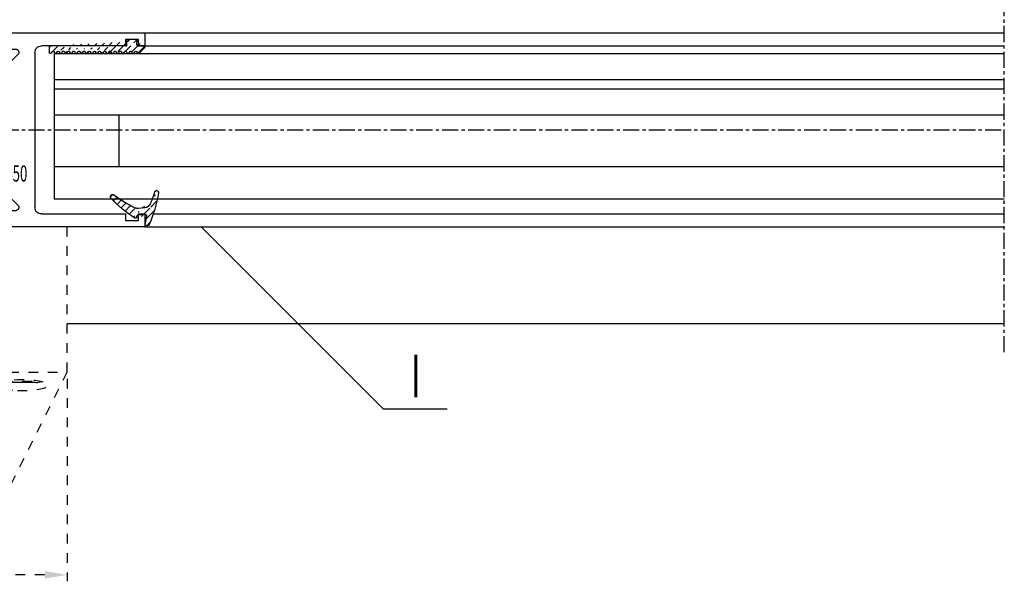
# Model space of a CAD drawing. Units: millimetres. Extents: x 48 to 1237, y 265 to 1106.
# Drawn here: x 928 to 1080, y 530 to 617 of the extents above; entities that cross this region are included whole.
import ezdxf
from ezdxf.enums import TextEntityAlignment as Align

# ---------------------------------------------------------------- set-up
doc = ezdxf.new("R2010")
doc.units = ezdxf.units.MM
for name, pattern in [('HIDDEN', [4.5, 1.5, -1.5, 1.5]), ('HIDDENNEW00', [4.5, 1.5, -1.5, 1.5]), ('MITTEX2', [4, 2.5, -0.5, 0.5, -0.5])]:
    doc.linetypes.add(name, pattern=pattern)
for name, color, linetype in [('02_Bemassung', 4, 'Continuous'), ('03_Mittellinie', 1, 'MITTEX2'), ('06_Beschriftung', 2, 'Continuous'), ('07_Beschriftung', 2, 'Continuous'), ('325418_Seitendichtung', 3, 'Continuous'), ('325450', 7, 'Continuous'), ('Fahrflügel', 7, 'Continuous'), ('hANDENTRIEGELUNG', 7, 'Continuous'), ('Verglasungsgummis', 7, 'Continuous')]:
    doc.layers.add(name, color=color, linetype=linetype)
doc.styles.get("Standard").update_dxf_attribs({"font": 'txt.shx', "width": 0.8})
doc.dimstyles.new('Dorma', dxfattribs={"dimtxt": 4, "dimasz": 3.5, "dimexe": 1, "dimexo": 1, "dimgap": 1.5, "dimtad": 1, "dimdec": 1, "dimrnd": 0.5, "dimzin": 9, "dimtxsty": 'Standard', "dimcen": 0.1, "dimclrd": 256, "dimclre": 256, "dimclrt": 256, "dimadec": 1, "dimazin": 2, "dimtp": 0.1, "dimtm": 0.1, "dimtfac": 1, "dimtdec": 1, "dimtmove": 0, "dimatfit": 3, "dimfxl": 1, "dimtolj": 1, "dimtzin": 0, "dimlwe": -1, "dimarcsym": 0})
pattern_1 = [(45, (0, 0), (-0.5612660075668221, 0.5612660075668221), [])]

# ---------------------------------------------------------------- blocks, each defined once
blk = doc.blocks.new('325450')
at = {"color": 3, "linetype": 'Continuous', "lineweight": 30}
for p, q in [((222.2501831886664, -35.94047930500517), (222.2501831886664, -37.94047963283072)), ((280.2501834987968, -35.94047930500517), (222.2501831886664, -35.94047930500517)), ((280.2501834987968, -40.44048004261265), (280.2501834987968, -35.94047930500517)), ((222.2501831886664, -37.94047963283072), (223.2501852152243, -37.94047963283072)), ((223.2501852152243, -36.94047946891795), (225.2501818177595, -36.94047946891795)), ((223.2501852152243, -37.94047963283072), (223.2501852152243, -36.94047946891795)), ((225.2501818177595, -36.94047946891795), (225.2501818177595, -37.94047963283072)), ((225.2501818177595, -37.94047963283072), (238.2501820859804, -37.94047963283072)), ((276.250183658053, -37.94047963283072), (278.2501835202172, -37.94047963283072)), ((276.250183658053, -40.44048004261265), (276.250183658053, -37.94047963283072)), ((278.2501835202172, -37.94047963283072), (278.2501835202172, -39.94047996065626)), ((239.2501841125384, -38.94047979674349), (239.2501841125384, -62.94047907403717)), ((241.8966303405657, -39.29404337368021), (244.2501830694571, -41.64759610257158)), ((269.7501835239425, -38.44048995933543), (242.2501827416315, -38.44048995933543)), ((269.2501834419861, -40.147596788025), (270.1037368563309, -39.29404337368021)), ((269.2501834419861, -61.73338443449745), (269.2501834419861, -40.147596788025)), ((272.450183593978, -42.59048011562834), (272.450183593978, -40.29047936609993)), ((272.9501836759343, -39.79048021546612), (275.2501834941402, -39.79048021546612)), ((275.2501834941402, -39.79048021546612), (275.2501834941402, -40.44048004261265)), ((275.2501834941402, -40.44048004261265), (276.250183658053, -40.44048004261265)), ((278.7501836021736, -40.44048004261265), (280.2501834987968, -40.44048004261265)), ((244.2501830694571, -41.64759610257158), (244.2501830694571, -50.59407353810081)), ((275.2501834941402, -42.44047943911562), (275.2501834941402, -43.09048019758472)), ((276.250183658053, -42.44047943911562), (275.2501834941402, -42.44047943911562)), ((276.250183658053, -43.44048053435097), (276.250183658053, -42.44047943911562)), ((272.2501839337244, -43.94047968498478), (275.7501835760966, -43.94047968498478)), ((272.2501839337244, -57.94048756769905), (272.2501839337244, -43.94047968498478)), ((275.2501834941402, -43.09048019758472), (272.9501836759343, -43.09048019758472)), ((244.2501830694571, -51.28689371458301), (244.2501830694571, -60.23338139466057)), ((275.7501835760966, -57.94048756769905), (272.2501839337244, -57.94048756769905)), ((272.450183593978, -61.59048974922905), (272.450183593978, -59.29048806837807)), ((272.9501836759343, -58.7904907803894), (275.2501834941402, -58.7904907803894)), ((276.250183658053, -59.44049060753593), (276.250183658053, -58.44048671833286)), ((244.2501830694571, -60.23338139466057), (241.8966303405657, -62.58693784884224)), ((275.2501834941402, -59.44049060753593), (276.250183658053, -59.44049060753593)), ((270.1037368563309, -62.58693784884224), (269.2501834419861, -61.73338443449745)), ((275.2501834941402, -62.09049076250801), (272.9501836759343, -62.09049076250801)), ((275.2501834941402, -61.44049093536148), (275.2501834941402, -62.09049076250801)), ((276.250183658053, -61.44049093536148), (275.2501834941402, -61.44049093536148)), ((276.250183658053, -63.94048855117569), (276.250183658053, -61.44049093536148)), ((278.2501835202172, -61.94048822335014), (278.2501835202172, -63.94048855117569)), ((280.2501834987968, -61.44049093536148), (278.7501836021736, -61.44049093536148)), ((280.2501834987968, -65.94048887900124), (280.2501834987968, -61.44049093536148)), ((222.2501831886664, -63.94048110059509), (222.2501831886664, -65.94048887900124)), ((223.2501852152243, -63.94048110059509), (222.2501831886664, -63.94048110059509)), ((223.2501852152243, -64.94049057773361), (223.2501852152243, -63.94048110059509)), ((225.2501818177595, -63.94048110059509), (225.2501818177595, -64.94049057773361)), ((238.2501820859804, -63.94048110059509), (225.2501818177595, -63.94048110059509)), ((242.2501827416315, -63.44049126318703), (269.7501835239425, -63.44049126318703)), ((278.2501835202172, -63.94048855117569), (276.250183658053, -63.94048855117569)), ((225.2501818177595, -64.94049057773361), (223.2501852152243, -64.94049057773361)), ((222.2501831886664, -65.94048887900124), (280.2501834987968, -65.94048887900124))]:
    blk.add_line(p, q, dxfattribs=at)
for centre, radius, start, end in [((238.2501831554562, -38.94048058991263), 1.000000957082507, 4.54451999479e-05, 90.00006127638696), ((242.2501822681874, -38.94048936319212), 0.4999994038568869, 89.9999457472288, 225.000168771683), ((269.7501836409864, -38.94048989658325), 0.4999999372478089, 314.9999787905943, 90.0000134122442), ((272.9501824826528, -40.29047910413959), 0.4999988886749638, 89.99986325970903, 180.0000300185103), ((278.7501839987581, -39.94047956407178), 0.5000004785410264, 180.0000454451869, 269.9999545548099), ((272.9501840725188, -42.59047971904386), 0.5000004785410264, 180.0000454451869, 269.9999545548099), ((275.750183179511, -43.44047920644118), 0.5000004785437694, 270.0000454453221, 359.999847832894), ((244.3001814063224, -50.94048362634191), 0.3499996898920117, 98.21294294867884, 261.7870570513227), ((272.9501808927933, -59.29048807919702), 0.4999972988153597, 89.9996810737996, 179.999998760233), ((275.750183179511, -58.44048804624264), 0.5000004785437694, 0.0001521671076566, 89.99995455467791), ((272.9501872522752, -61.59048710421655), 0.5000036583042557, 180.0003030938849, 269.9995901845233), ((278.7501808190326, -61.9404882341691), 0.4999972988154015, 89.99968107381262, 179.999998760233), ((238.2501831554561, -62.94048014351279), 1.000000957082878, 269.9999387236196, 6.12763804434e-05), ((242.2501828015779, -62.94049163839338), 0.4999996247936487, 134.9998923504435, 269.9999931306451), ((269.7501831075937, -62.94049110500083), 0.5000001581864533, 270.0000477100464, 44.99996008711907)]:
    blk.add_arc(centre, radius, start, end, dxfattribs=at)
blk = doc.blocks.new('325424')
h = blk.add_hatch()
h.set_pattern_fill('ANSI31', color=1, scale=0.25, style=0)
h.set_pattern_definition(pattern_1)
edge = h.paths.add_edge_path()
edge.add_line((-44.08561230153594, 694.7043751978792), (-44.08561230153594, 695.0132464671053))
edge.add_arc((-52.58501829241447, 711.2669847431507), 19.98668756120021, 287.3578499609344, 292.9965478829075)
edge.add_line((-42.7601866096333, 694.946727683536), (-42.85982415527854, 694.9553107523836))
edge.add_line((-43.07611264736209, 694.7730397486605), (-43.17009892762456, 693.672141959659))
edge.add_arc((-41.69509278946395, 693.311805545816), 0.2996800383432131, 293.734203866586, 355.1560507798661)
edge.add_arc((-41.69116565598182, 693.3617406218438), 0.3000144804824058, 355.1412252415403, 461.1927882675781)
edge.add_arc((-46.53420196236453, 691.8865245462777), 0.2999957238579762, 175.1253903895332, 279.0592143389488)
edge.add_arc((-45.07540202980897, 694.8691736447608), 1.000223704589062, 355.1223413896392, 386.1933210247745)
edge.add_arc((-45.84564457627516, 698.7772935544016), 0.3998698289681783, 175.1108668051726, 217.0731072471018)
edge.add_arc((-62.12955458738304, 686.477963832287), 20.00697306931901, 26.19844917490375, 37.06377538736537)
edge.add_arc((-59.39582303355098, 684.436954059043), 19.99884205905196, 32.74438421093547, 46.42057030466796)
edge.add_line((-44.17100713104758, 693.7042092585482), (-44.0788006082252, 694.7841262125887))
edge.add_line((-46.83311261684451, 691.9120167994417), (-46.83160853088651, 691.9296597742953))
edge.add_arc((-49.63383770158879, 711.333538455496), 19.99248392835638, 279.0561735708688, 293.7733523743856)
edge.add_arc((-42.97083173393781, 693.6551425223481), 0.1999909881686693, 175.1239166702826, 277.7306847690304)
edge.add_arc((-42.74318146118292, 695.1460024001335), 0.1999989693695521, 265.1224696536125, 392.7403622920136)
edge.add_arc((-45.16730305579722, 693.789134045623), 0.9999088904157648, 292.9938822973981, 355.1278551801737)
edge.add_arc((-45.88514311598811, 698.6345608075493), 0.4001046458597028, 46.44111503450598, 153.7737762759562)
edge.add_arc((-45.62709778667818, 713.2399381470345), 19.96409908713949, 277.7239068344949, 281.199947989066)
edge.add_arc((-46.5325018650451, 691.9040032051845), 0.3002050250900737, 107.3880274373051, 175.0973221324914)
edge.add_arc((-42.87677649172485, 694.7559640692934), 0.2000661934712625, 85.13929179737804, 175.1038399149306)
at = {"color": 1, "linetype": 'Continuous', "lineweight": 30}
for p, q in [((-44.17100713104758, 693.7042092585482), (-44.0788006082252, 694.7841262125887)), ((-43.07611264736209, 694.7730397486605), (-43.17009892762456, 693.672141959659)), ((-42.7601866096333, 694.946727683536), (-42.85982415527854, 694.9553107523836)), ((-46.83311261684451, 691.9120167994417), (-46.83160853088651, 691.9296597742953))]:
    blk.add_line(p, q, dxfattribs=at)
at = {"color": 1, "linetype": 'Continuous', "lineweight": 0}
blk.add_line((-44.08561230153594, 694.7043751978792), (-44.08561230153594, 695.0132464671053), dxfattribs=at)
at = {"color": 1, "linetype": 'Continuous', "lineweight": 30}
for centre, radius, start, end in [((-45.84564457627516, 698.7772935544016), 0.3998698289681783, 175.1108668051726, 217.0731072471018), ((-45.88514311598811, 698.6345608075493), 0.4001046458597028, 46.44111503450598, 153.7737762759562), ((-62.12955458738304, 686.477963832287), 20.00697306931901, 26.19844917490375, 37.06377538736537), ((-59.39582303355098, 684.436954059043), 19.99884205905196, 32.74438421093547, 46.42057030466796), ((-45.07540202980897, 694.8691736447608), 1.000223704589062, 355.1223413896392, 26.19332102477441), ((-42.87677649172485, 694.7559640692934), 0.2000661934712625, 85.13929179737804, 175.1038399149306), ((-42.74318146118292, 695.1460024001335), 0.1999989693695521, 265.1224696536125, 32.74036229201352), ((-45.16730305579722, 693.789134045623), 0.9999088904157648, 292.9938822973981, 355.1278551801737), ((-42.97083173393781, 693.6551425223481), 0.1999909881686693, 175.1239166702826, 277.7306847690304), ((-45.62709778667818, 713.2399381470345), 19.96409908713949, 277.7239068344949, 281.199947989066), ((-41.69116565598182, 693.3617406218438), 0.3000144804824058, 355.1412252415403, 101.1927882675781), ((-41.69509278946395, 693.311805545816), 0.2996800383432131, 293.734203866586, 355.1560507798661), ((-46.53420196236453, 691.8865245462777), 0.2999957238579762, 175.1253903895332, 279.0592143389488), ((-46.5325018650451, 691.9040032051845), 0.3002050250900737, 107.3880274373051, 175.0973221324914), ((-52.58501829241447, 711.2669847431507), 19.98668756120021, 287.3578499609344, 292.9965478829075), ((-49.63383770158879, 711.333538455496), 19.99248392835638, 279.0561735708688, 293.7733523743856)]:
    blk.add_arc(centre, radius, start, end, dxfattribs=at)
blk = doc.blocks.new('325137')
h = blk.add_hatch()
h.set_pattern_fill('ANSI31', color=1, scale=0.25, style=0)
h.set_pattern_definition(pattern_1)
edge = h.paths.add_edge_path()
edge.add_line((-166.8373906426745, 696.2253984265055), (-166.8373906426745, 696.0253652386393))
edge.add_line((-166.8373906426745, 694.2254241757121), (-166.8373906426745, 693.4252557770309))
edge.add_arc((-167.0374722680138, 694.2253757657153), 0.2000816311957233, 0.0138627844367361, 89.96692727606157)
edge.add_line((-167.8373107128458, 694.7255071453776), (-167.8371617012339, 695.7255538754191))
edge.add_line((-167.0373567753153, 694.4254573635783), (-167.5373577885943, 694.4254573635783))
edge.add_line((-166.8353119306879, 708.0253299526896), (-166.0353132896738, 708.0252107434001))
edge.add_line((-165.6959914975481, 694.0666374020304), (-166.6200199537592, 693.1428846173014))
edge.add_arc((-167.5371819094621, 694.7255861258205), 0.3001288137759112, 180.0150776796087, 269.9664239749952)
edge.add_arc((-167.5371219753656, 695.7254447022099), 0.3000397457303163, 89.99950248063496, 179.9791522144898)
edge.add_line((-166.6200199537592, 693.1428846173014), (-166.837509851964, 693.4254106335368))
edge.add_line((-167.5371193700152, 696.0254844479289), (-166.8371149711924, 696.0253652386393))
edge.add_line((-166.8371149711924, 696.0253652386393), (-166.8353119306879, 708.0253299526896))
edge.add_arc((-165.8373800201876, 694.2080688717034), 0.1999839367249683, 314.9912994702926, 449.9939243278101)
edge.add_arc((-165.8372992047086, 694.6080859907294), 0.2000331923071233, 90.0000012719939, 269.9829260882297)
edge.add_arc((-165.8372396000652, 695.0080927618156), 0.1999735876636305, 269.9829209995342, 450.0000012719743)
edge.add_arc((-165.8372321593355, 695.4080399360325), 0.1999735866919641, 89.98505543708299, 269.9978668344271)
edge.add_arc((-165.8371800043007, 695.808046708229), 0.2000331923070462, 270.0000012719955, 449.9829260882297)
edge.add_arc((-165.8371129500459, 696.2080534782078), 0.1999735866919641, 89.98505543708299, 269.9978668344271)
edge.add_arc((-165.8370607950111, 696.6080602504043), 0.2000331923070462, 270.0000012719955, 449.9829260882297)
edge.add_arc((-165.8369937407563, 697.0080670203831), 0.1999735866919641, 89.98505543708299, 269.9978668344271)
edge.add_arc((-165.8369415857216, 697.4080737925796), 0.2000331923070462, 270.0000012719955, 449.9829260882297)
edge.add_arc((-165.8368745304256, 697.8080805635993), 0.1999735877329195, 89.98292101937678, 269.9978665361076)
edge.add_arc((-165.8368223776812, 698.2080873358652), 0.2000331935562787, 270.0021357097301, 449.9807916504945)
edge.add_arc((-165.8367553212053, 698.6080941058439), 0.1999735876636351, 89.9829209995179, 270.0000012719907)
edge.add_arc((-165.8366435526455, 699.0080412645128), 0.1999735866920411, 269.9850554370911, 449.9978668344189)
edge.add_arc((-165.8365764983907, 699.4080480344916), 0.2000331923071233, 90.0000012719939, 269.9829260882297)
edge.add_arc((-165.8365243433559, 699.8080548066881), 0.1999735866920411, 269.9850554370911, 449.9978668344189)
edge.add_arc((-165.8364572891011, 700.2080615766669), 0.2000331923071233, 90.0000012719939, 269.9829260882297)
edge.add_arc((-165.8364051340664, 700.6080683488634), 0.1999735866920411, 269.9850554370911, 449.9978668344189)
edge.add_arc((-165.8363380798116, 701.008075118842), 0.2000331923071233, 90.0000012719939, 269.9829260882297)
edge.add_arc((-165.8362784751682, 701.4080818899283), 0.1999735876636305, 269.9829209995342, 450.0000012719743)
edge.add_arc((-165.8362114186922, 701.8080886599072), 0.2000331935562743, 90.00213570972026, 269.9807916505042)
edge.add_arc((-165.8361592658786, 702.2080954321036), 0.1999735876636305, 269.9829209995342, 450.0000012719743)
edge.add_arc((-165.8361518251489, 702.6080426063206), 0.1999735866919641, 89.98505543708299, 269.9978668344271)
edge.add_arc((-165.8360996701141, 703.0080493785171), 0.2000331923070462, 270.0000012719955, 449.9829260882297)
edge.add_arc((-165.8360326158593, 703.4080561484959), 0.1999735866919641, 89.98505543708299, 269.9978668344271)
edge.add_arc((-165.8359804620043, 703.808062921872), 0.2000331934867746, 270.0000016098976, 449.9807916703908)
edge.add_arc((-165.8359134055979, 704.2080696917814), 0.1999735876636351, 89.9829209995179, 270.0000012719907)
edge.add_arc((-165.8358612527842, 704.608076463978), 0.2000331935562787, 270.0021357097301, 449.9807916504945)
edge.add_arc((-165.8357941963083, 705.0080832339567), 0.1999735876636351, 89.9829209995179, 270.0000012719907)
edge.add_arc((-165.8357420434947, 705.4080900061533), 0.2000331935562787, 270.0021357097301, 449.9807916504945)
edge.add_arc((-165.8356749870188, 705.808096776132), 0.1999735876636351, 89.9829209995179, 270.0000012719907)
edge.add_arc((-165.8355632184589, 706.208043934801), 0.1999735866920411, 269.9850554370911, 449.9978668344189)
edge.add_arc((-165.8354961642041, 706.6080507047795), 0.2000331923071233, 90.0000012719939, 269.9829260882297)
edge.add_arc((-165.8354365595607, 707.0080574758658), 0.1999735876636305, 269.9829209995342, 450.0000012719743)
edge.add_arc((-165.8353695030848, 707.4080642458447), 0.2000331935562743, 90.00213570972026, 269.9807916505042)
edge.add_arc((-165.8353568495875, 707.8081125443773), 0.200015106126243, 269.9942394109398, 445.2772685503078)
edge.add_line((-166.0353132896738, 708.0252107434001), (-165.8188888244944, 708.007448559257))
at = {"color": 1, "linetype": 'Continuous', "lineweight": 30}
for p, q in [((-166.8371149711924, 696.0253652386393), (-166.8353119306879, 708.0253299526896)), ((-166.8353119306879, 708.0253299526896), (-166.0353132896738, 708.0252107434001)), ((-166.0353132896738, 708.0252107434001), (-165.8188888244944, 708.007448559257)), ((-166.8373906426745, 696.2253984265055), (-166.8373906426745, 696.0253652386393)), ((-167.8373107128458, 694.7255071453776), (-167.8371617012339, 695.7255538754191)), ((-167.5371193700152, 696.0254844479289), (-166.8371149711924, 696.0253652386393)), ((-167.0373567753153, 694.4254573635783), (-167.5373577885943, 694.4254573635783)), ((-166.6200199537592, 693.1428846173014), (-166.837509851964, 693.4254106335368)), ((-166.8373906426745, 694.2254241757121), (-166.8373906426745, 693.4252557770309)), ((-165.6959914975481, 694.0666374020304), (-166.6200199537592, 693.1428846173014))]:
    blk.add_line(p, q, dxfattribs=at)
for centre, radius, start, end in [((-165.8354961642041, 706.6080507047795), 0.2000331923071233, 90.0000012719939, 269.9829260882297), ((-165.8353695030848, 707.4080642458447), 0.2000331935562743, 90.00213570972026, 269.9807916505042), ((-165.8354365595607, 707.0080574758658), 0.1999735876636305, 269.9829209995342, 90.00000127197436), ((-165.8353568495875, 707.8081125443773), 0.200015106126243, 269.9942394109398, 85.2772685503079), ((-165.8356749870188, 705.808096776132), 0.1999735876636351, 89.9829209995179, 270.0000012719907), ((-165.8357420434947, 705.4080900061533), 0.2000331935562787, 270.0021357097301, 89.98079165049444), ((-165.8355632184589, 706.208043934801), 0.1999735866920411, 269.9850554370911, 89.99786683441894), ((-165.8359134055979, 704.2080696917814), 0.1999735876636351, 89.9829209995179, 270.0000012719907), ((-165.8357941963083, 705.0080832339567), 0.1999735876636351, 89.9829209995179, 270.0000012719907), ((-165.8359804620043, 703.808062921872), 0.2000331934867746, 270.0000016098976, 89.98079167039079), ((-165.8358612527842, 704.608076463978), 0.2000331935562787, 270.0021357097301, 89.98079165049444), ((-165.8361518251489, 702.6080426063206), 0.1999735866919641, 89.98505543708299, 269.9978668344271), ((-165.8360326158593, 703.4080561484959), 0.1999735866919641, 89.98505543708299, 269.9978668344271), ((-165.8361592658786, 702.2080954321036), 0.1999735876636305, 269.9829209995342, 90.00000127197436), ((-165.8360996701141, 703.0080493785171), 0.2000331923070462, 270.0000012719955, 89.98292608822973), ((-165.8363380798116, 701.008075118842), 0.2000331923071233, 90.0000012719939, 269.9829260882297), ((-165.8362114186922, 701.8080886599072), 0.2000331935562743, 90.00213570972026, 269.9807916505042), ((-165.8364051340664, 700.6080683488634), 0.1999735866920411, 269.9850554370911, 89.99786683441894), ((-165.8362784751682, 701.4080818899283), 0.1999735876636305, 269.9829209995342, 90.00000127197436), ((-165.8365764983907, 699.4080480344916), 0.2000331923071233, 90.0000012719939, 269.9829260882297), ((-165.8364572891011, 700.2080615766669), 0.2000331923071233, 90.0000012719939, 269.9829260882297), ((-165.8366435526455, 699.0080412645128), 0.1999735866920411, 269.9850554370911, 89.99786683441894), ((-165.8365243433559, 699.8080548066881), 0.1999735866920411, 269.9850554370911, 89.99786683441894), ((-165.8368745304256, 697.8080805635993), 0.1999735877329195, 89.98292101937678, 269.9978665361076), ((-165.8367553212053, 698.6080941058439), 0.1999735876636351, 89.9829209995179, 270.0000012719907), ((-165.8368223776812, 698.2080873358652), 0.2000331935562787, 270.0021357097301, 89.98079165049444), ((-165.8371129500459, 696.2080534782078), 0.1999735866919641, 89.98505543708299, 269.9978668344271), ((-165.8369937407563, 697.0080670203831), 0.1999735866919641, 89.98505543708299, 269.9978668344271), ((-165.8370607950111, 696.6080602504043), 0.2000331923070462, 270.0000012719955, 89.98292608822973), ((-165.8369415857216, 697.4080737925796), 0.2000331923070462, 270.0000012719955, 89.98292608822973), ((-167.5371819094621, 694.7255861258205), 0.3001288137759112, 180.0150776796087, 269.9664239749952), ((-167.5371219753656, 695.7254447022099), 0.3000397457303163, 89.99950248063496, 179.9791522144898), ((-165.8372992047086, 694.6080859907294), 0.2000331923071233, 90.0000012719939, 269.9829260882297), ((-165.8372321593355, 695.4080399360325), 0.1999735866919641, 89.98505543708299, 269.9978668344271), ((-165.8372396000652, 695.0080927618156), 0.1999735876636305, 269.9829209995342, 90.00000127197436), ((-165.8371800043007, 695.808046708229), 0.2000331923070462, 270.0000012719955, 89.98292608822973), ((-167.0374722680138, 694.2253757657153), 0.2000816311957233, 0.0138627844367361, 89.96692727606157), ((-165.8373800201876, 694.2080688717034), 0.1999839367249683, 314.9912994702926, 89.99392432781016)]:
    blk.add_arc(centre, radius, start, end, dxfattribs=at)
blk = doc.blocks.new('HANDENTR')
at = {"color": 253, "linetype": 'HIDDEN', "lineweight": 30}
for p, q in [((663.5161474244488, 329.3864737392214), (663.5161474244488, 351.8865603149679)), ((708.5161045091045, 329.3864737392214), (708.5161045091045, 351.8865603149679)), ((663.5161474244488, 329.3864737392214), (708.5161045091045, 329.3864737392214)), ((663.5161474244488, 329.3864737392214), (673.5161378877056, 309.386571043804)), ((698.5161140458476, 309.386571043804), (708.5161045091045, 329.3864737392214)), ((667.522652436961, 327.946812951639), (668.1235864655865, 327.8135891199854)), ((668.8631608979595, 327.7864839077738), (668.6031058328045, 327.7864839077738)), ((668.887718011607, 327.7864839077738), (668.8631608979595, 327.7864839077738)), ((669.3557932870281, 327.7864839077738), (668.887718011607, 327.7864839077738)), ((669.4134905831708, 327.7864820451287), (669.4074705140484, 327.7864820451287)), ((669.4180205361736, 327.7864820451287), (669.4134905831708, 327.7864820451287)), ((669.4289281861675, 327.7864820451287), (669.4180205361736, 327.7864820451287)), ((669.9857547776592, 327.786485770419), (669.9657872216595, 327.786485770419)), ((670.9367468850506, 327.786485770419), (669.9857547776592, 327.786485770419)), ((670.9555223481548, 327.786485770419), (670.9367468850506, 327.786485770419)), ((672.118051339854, 327.7864839077738), (671.6033652322185, 327.7864839077738)), ((671.697480966319, 327.7864820451287), (671.6764405267132, 327.7864820451287)), ((671.7037990586651, 327.7864820451287), (671.697480966319, 327.7864820451287)), ((671.7154815690411, 327.7864820451287), (671.7037990586651, 327.7864820451287)), ((672.1431448953045, 327.7864839077738), (672.118051339854, 327.7864839077738)), ((672.4291279809368, 327.7864839077738), (672.1431448953045, 327.7864839077738)), ((672.9086473481548, 327.8135891199854), (673.5095813767803, 327.946812951639)), ((698.522670556773, 327.946812951639), (699.1236045853985, 327.8135891199854)), ((699.8888686196697, 327.7864839077738), (699.6031239526166, 327.7864839077738)), ((699.9139025704754, 327.7864839077738), (699.8888686196697, 327.7864839077738)), ((700.428290654887, 327.7864839077738), (699.9139025704754, 327.7864839077738)), ((700.3291085259808, 327.7864820451287), (700.3174856202496, 327.7864820451287)), ((700.3354266183269, 327.7864820451287), (700.3291085259808, 327.7864820451287)), ((700.356347848643, 327.7864820451287), (700.3354266183269, 327.7864820451287)), ((701.0946109788312, 327.786485770419), (701.0758355157268, 327.786485770419)), ((702.0456030862225, 327.786485770419), (701.0946109788312, 327.786485770419)), ((702.0655706422222, 327.786485770419), (702.0456030862225, 327.786485770419)), ((702.6148870484722, 327.7864820451287), (702.6039793984783, 327.7864820451287)), ((702.6194170014751, 327.7864820451287), (702.6148870484722, 327.7864820451287)), ((702.6254966752422, 327.7864820451287), (702.6194170014751, 327.7864820451287)), ((703.144355108012, 327.7864839077738), (702.6758626000774, 327.7864839077738)), ((703.1688526170147, 327.7864839077738), (703.144355108012, 327.7864839077738)), ((703.4291461007488, 327.7864839077738), (703.1688526170147, 327.7864839077738)), ((703.9086058633221, 327.8135891199854), (704.5095398919476, 327.946812951639)), ((673.5161378877056, 309.386571043804), (698.5161140458476, 309.386571043804)), ((675.0161483781231, 309.386571043804), (675.0161483781231, 308.3866360724714)), ((697.0161035554302, 308.3866360724714), (697.0161035554302, 309.386571043804))]:
    blk.add_line(p, q, dxfattribs=at)
at = {"color": 253, "linetype": 'HIDDEN', "lineweight": 30, "flags": 128}
for points in [[(669.8041394250286, 326.5789459586886), (670.5161169068706, 326.5664867252854), (671.2280943887127, 326.5789459586886), (671.9183757798565, 326.6159399539974), (672.5660994546307, 326.676345536187), (673.1515362756145, 326.7583298624304), (673.6569240586651, 326.859400713518), (674.0668252007854, 326.9764847249535), (674.3688419358623, 327.1060279697922), (674.5538547532452, 327.2440928161886), (674.6161416070354, 327.3864827246216), (674.5538547532452, 327.5288744956997), (674.3688419358623, 327.6669393420962), (674.0668252007854, 327.7964807242897), (673.6569240586651, 327.9135665983704), (673.1515362756145, 328.014637449458), (672.5660994546307, 328.0966199130562), (671.9183757798565, 328.1570273578909), (671.2280943887127, 328.1940213531998), (670.5161169068706, 328.2064787239578), (669.8041394250286, 328.1940213531998), (669.1138580338848, 328.1570273578909), (668.4661343591106, 328.0966199130562), (667.8806975381267, 328.014637449458), (667.3753097550762, 327.9135665983704), (666.9654086129559, 327.7964807242897), (666.6633918778789, 327.6669393420962), (666.4783790604961, 327.5288744956997), (666.4160922067059, 327.3864827246216), (666.4783790604961, 327.2440928161886), (666.6633918778789, 327.1060279697922), (666.9654086129559, 326.9764847249535), (667.3753097550762, 326.859400713518), (667.8806975381267, 326.7583298624304), (668.4661343591106, 326.676345536187), (669.1138580338848, 326.6159399539974), (669.8041394250286, 326.5789459586886)], [(669.5083215730083, 327.7864820451287), (668.8604190842998, 327.7864820451287), (668.4645846383465, 327.7864820451287), (668.3711245553387, 327.7864839077738)], [(669.9657872216595, 327.786485770419), (669.8598697678937, 327.786485770419), (669.7394683854473, 327.786485770419), (669.6163847939861, 327.786485770419), (669.5025995271099, 327.786485770419), (669.4093182580364, 327.786485770419), (669.3456008927715, 327.786485770419), (669.3177655236614, 327.7864839077738), (669.3167522447002, 327.7864839077738)], [(672.6611092584026, 327.7864839077738), (672.6511552827251, 327.7864839077738), (672.4096372620953, 327.7864820451287), (671.8798115746868, 327.7864820451287), (671.1423829095257, 327.7864820451287), (670.3096464173688, 327.7864820451287), (669.5083215730083, 327.7864820451287)], [(671.6247632996929, 327.7864839077738), (671.6209486024273, 327.786485770419), (671.5848877923382, 327.786485770419), (671.5140178697002, 327.786485770419), (671.415372182597, 327.786485770419), (671.2985470788371, 327.786485770419), (671.174927045573, 327.786485770419), (671.0567310349834, 327.786485770419), (670.9555223481548, 327.786485770419)], [(700.8041575448406, 326.5789459586886), (701.5161350266827, 326.5664867252854), (702.2280529038799, 326.5789459586886), (702.9183938996684, 326.6159399539974), (703.5661175744427, 326.676345536187), (704.1515543954266, 326.7583298624304), (704.6568825738323, 326.859400713518), (705.0668433205975, 326.9764847249535), (705.3688600556744, 327.1060279697922), (705.5538132684125, 327.2440928161886), (705.6161001222027, 327.3864827246216), (705.5538132684125, 327.5288744956997), (705.3688600556744, 327.6669393420962), (705.0668433205975, 327.7964807242897), (704.6568825738323, 327.9135665983704), (704.1515543954266, 328.014637449458), (703.5661175744427, 328.0966199130562), (702.9183938996684, 328.1570273578909), (702.2280529038799, 328.1940213531998), (701.5161350266827, 328.2064787239578), (700.8041575448406, 328.1940213531998), (700.113816549052, 328.1570273578909), (699.4660928742779, 328.0966199130562), (698.8807156579388, 328.014637449458), (698.3753278748882, 327.9135665983704), (697.9654267327679, 327.7964807242897), (697.6633503930462, 327.6669393420962), (697.4783971803081, 327.5288744956997), (697.4161103265179, 327.3864827246216), (697.4783971803081, 327.2440928161886), (697.6633503930462, 327.1060279697922), (697.9654267327679, 326.9764847249535), (698.3753278748882, 326.859400713518), (698.8807156579388, 326.7583298624304), (699.4660928742779, 326.676345536187), (700.113816549052, 326.6159399539974), (700.8041575448406, 326.5789459586886)], [(702.5250032441509, 327.7864820451287), (701.7237976090801, 327.7864820451287), (700.8910015122784, 327.7864820451287), (700.1533344285381, 327.7864820451287), (699.623151113261, 327.7864820451287), (699.3812158601177, 327.7864839077738), (699.3711426751507, 327.7864839077738)], [(701.0758355157268, 327.786485770419), (700.9745672242535, 327.786485770419), (700.8563116090191, 327.786485770419), (700.7327511803996, 327.786485770419), (700.6159856812847, 327.786485770419), (700.5173399941814, 327.786485770419), (700.4465296761883, 327.786485770419), (700.4105284707439, 327.786485770419), (700.4067137734783, 327.7864839077738)], [(702.7147844331158, 327.7864839077738), (702.7137711541546, 327.7864839077738), (702.6858761803996, 327.786485770419), (702.62209921049, 327.786485770419), (702.5287583367718, 327.786485770419), (702.4149730698955, 327.786485770419), (702.2918298737897, 327.786485770419), (702.1714284913432, 327.786485770419), (702.0655706422222, 327.786485770419)], [(703.6611273782146, 327.7864839077738), (703.5680249230755, 327.7864820451287), (703.1726077096355, 327.7864820451287), (702.5250032441509, 327.7864820451287)], [(675.0161483781231, 308.3866360724714), (675.0603750245464, 308.3866360724714), (675.4125192658794, 308.3866323471811), (676.1054828660381, 308.3866323471811), (677.1169140832317, 308.3866286218909), (678.4144475953472, 308.3866286218909), (679.9562409417522, 308.3866286218909), (681.6928222672832, 308.3866286218909), (683.5684016244305, 308.3866248966006), (685.5225995080364, 308.3866248966006), (687.4927118317974, 308.3866248966006), (689.4153192536724, 308.3866248966006), (691.2286713616741, 308.3866286218909), (692.874534417857, 308.3866286218909), (694.2999198930157, 308.3866286218909), (695.4590514199627, 308.3866323471811), (696.3146760957134, 308.3866323471811), (696.8393161790264, 308.3866360724714), (697.0161035554302, 308.3866360724714)]]:
    blk.add_lwpolyline(points, dxfattribs=at)
at = {"color": 253, "linetype": 'HIDDEN', "lineweight": 0, "flags": 128}
for points in [[(668.9653828637493, 328.0148758680371), (668.1034400956524, 328.0148758680371), (667.8821280496014, 328.0148777306822)], [(669.3920329110516, 327.8135872573403), (668.6693861977947, 327.8135891199854), (668.2278349892986, 327.8135891199854), (668.1235864655865, 327.8135891199854)], [(673.1501057641399, 328.0148777306822), (672.9597881333721, 328.0148758680371), (672.1070244805705, 328.0148758680371), (671.0818841950787, 328.0148758680371), (669.9954107301128, 328.0148758680371), (668.9653828637493, 328.0148758680371)], [(672.9086473481548, 327.8135891199854), (672.8975012795818, 327.8135891199854), (672.6280882851971, 327.8135891199854), (672.0371678368938, 327.8135891199854), (671.2146237389934, 327.8135872573403), (670.2858045594585, 327.8135872573403), (669.3920329110516, 327.8135872573403)], [(703.0684187905682, 328.0148758680371), (702.038569738139, 328.0148758680371), (700.9521558778179, 328.0148758680371), (699.9267771737469, 328.0148758680371), (699.0736558930766, 328.0148758680371), (698.8821461694134, 328.0148777306822)], [(702.6414111153973, 327.8135872573403), (701.7477586762798, 327.8135872573403), (700.8188202874554, 327.8135872573403), (699.9960973756206, 327.8135891199854), (699.404759694804, 327.8135891199854), (699.134869863261, 327.8135891199854), (699.1236045853985, 327.8135891199854)], [(703.9086058633221, 327.8135891199854), (703.8047745721233, 327.8135891199854), (703.3637002007854, 327.8135891199854), (702.6414111153973, 327.8135872573403)]]:
    blk.add_lwpolyline(points, dxfattribs=at)
at = {"color": 253, "linetype": 'HIDDEN', "lineweight": 30}
for centre, radius, start, end in [((668.3711194723008, 328.9303097046763), 1.143825796913813, 257.5018576949343, 270.0002546162275), ((672.6611143414405, 328.9303097046763), 1.143825796913813, 269.9997453837725, 282.4981423050657), ((699.371137592113, 328.9303097046763), 1.143825796913815, 257.5018576949343, 270.0002546162275), ((703.661191689398, 328.9292246723185), 1.142740766354307, 269.9967755071946, 282.5040984482036)]:
    blk.add_arc(centre, radius, start, end, dxfattribs=at)
blk = doc.blocks.new('Fahrflügel OS offen2')
at = {"color": 1, "linetype": 'Continuous', "lineweight": 30}
for p, q in [((115.0000017406417, 26.79998893290758), (261.9667698532154, 26.79998893290758)), ((115.0000017406417, 26.79998893290758), (115.0000017406417, 22.79998920857906)), ((115.0000017406417, 22.79998920857906), (115.0000017406417, 21.27998881042004)), ((115.0000017406417, 22.79998920857906), (261.9667698532154, 22.79998920857906)), ((261.9667698532154, 21.27998881042004), (115.0000017406417, 21.27998881042004)), ((115.0000017406417, 21.27998881042004), (115.0000017406417, 17.27999001741409)), ((261.9667698532154, 17.27999001741409), (115.0000017406417, 17.27999001741409)), ((115.0000017406417, 17.27999001741409), (115.0000017406417, 9.279988706111906)), ((124.9999996544792, 17.27999001741409), (124.9999996544792, 9.279988706111906)), ((115.0000017406417, 9.279988706111906), (115.0000017406417, 4.279989749193191)), ((261.9667698532154, 9.279988706111906), (115.0000017406417, 9.279988706111906)), ((261.9667698532154, 4.279989749193191), (115.0000017406417, 4.279989749193191))]:
    blk.add_line(p, q, dxfattribs=at)
at = {"color": 7, "linetype": 'Continuous', "lineweight": 30}
for p, q in [((124.9999996544792, 17.27999001741409), (115.0000017406417, 17.27999001741409)), ((124.9999996544792, 9.279988706111906), (115.0000017406417, 9.279988706111906))]:
    blk.add_line(p, q, dxfattribs=at)
at = {"layer": '03_Mittellinie'}
blk.add_line((78.99999956507236, 15.00000525265932), (261.9667692861763, 15.00000525265932), dxfattribs=at)
at = {"layer": 'Fahrflügel', "color": 3}
for p, q in [((129.0000003101304, 30.00000957399607), (261.9667692861763, 30.00000957399607)), ((129.0000003101304, 28.00000924617052), (261.9667692861763, 28.00000924617052)), ((130.3161629577616, 2.000007778406143), (261.9667692861763, 2.000007778406143)), ((129.0000003101304, 0), (261.9667692861763, 0))]:
    blk.add_line(p, q, dxfattribs=at)
at = {"layer": '325450', "xscale": -1}
blk.add_blockref('325450', (351.2501834987968, 65.94048887900124), dxfattribs=at)
at = {"layer": 'hANDENTRIEGELUNG'}
blk.add_blockref('HANDENTR', (-591.516105939616, -351.8865603149679), dxfattribs=at)
at = {"layer": 'Verglasungsgummis', "xscale": -1, "rotation": 90}
for name, p in [('325137', (822.2165029067003, -138.8353244998175)), ('325424', (822.7116842672851, -41.22673071960877))]:
    blk.add_blockref(name, p, dxfattribs=at)
at = {"layer": '325418_Seitendichtung', "color": 1, "linetype": 'Continuous', "width": 0.6}
blk.add_text('450', height=2.5, dxfattribs=at).set_placement((109.1235582543496, 8.249995626388227), align=Align.MIDDLE_CENTER)
blk = doc.blocks.new('Bodenschiene5')
at = {"color": 252, "linetype": 'Continuous', "lineweight": 30}
blk.add_line((1003.497552960267, 336.8865485430506), (858.5312273232682, 336.8865485430506), dxfattribs=at)
at = {"layer": '03_Mittellinie'}
blk.add_line((1003.497552960267, 332.4666806999066), (1003.497552960267, 401.374356104041), dxfattribs=at)
blk = doc.blocks.new('*D133')
at = {"layer": '02_Bemassung', "color": 6, "linetype": 'HIDDENNEW00', "transparency": 16777216}
for p, q in [((890.2115964407931, 561.2543393529709), (890.2115964407931, 529.9012656999312)), ((935.211553525449, 561.2543393529709), (935.211553525449, 529.9012656999312))]:
    blk.add_line(p, q, dxfattribs=at)
at = {"layer": '02_Bemassung', "color": 6, "linetype": 'HIDDENNEW00', "lineweight": -2, "transparency": 16777216}
blk.add_line((931.7115535254488, 530.9012656999311), (893.7115964407931, 530.9012656999311), dxfattribs=at)
at = {"layer": '02_Bemassung', "color": 6, "linetype": 'HIDDENNEW00', "transparency": 16777216}
for points in [[(893.7115964407931, 531.4845990332645), (893.7115964407931, 530.3179323665978), (890.2115964407931, 530.9012656999311)], [(931.7115535254488, 531.4845990332645), (931.7115535254488, 530.3179323665978), (935.211553525449, 530.9012656999311)]]:
    blk.add_solid(points, dxfattribs=at)
at = {"layer": 'Defpoints', "color": 0, "linetype": 'HIDDENNEW00', "transparency": 16777216}
for p in [(890.2115964407931, 562.2543393529709), (935.211553525449, 562.2543393529709), (890.2115964407931, 530.9012656999311)]:
    blk.add_point(p, dxfattribs=at)
at = {"layer": '02_Bemassung', "color": 6, "linetype": 'HIDDENNEW00', "transparency": 16777216, "insert": (912.711574983121, 534.4012656999312), "char_height": 4, "attachment_point": 5}
blk.add_mtext('\\A1;45', dxfattribs=at)

msp = doc.modelspace()

# ---------------------------------------------------------------- linework, layer by layer
at = {"layer": '03_Mittellinie'}
msp.add_line((1080.178324242136, 565.334546313656), (1080.178324242136, 634.2422217177905), dxfattribs=at)
at = {"layer": '07_Beschriftung'}
msp.add_lwpolyline([(955.9280139633248, 584.7544259287174), (984.1074854915705, 556.5787816821435), (993.978598314411, 556.5787816821435)], dxfattribs=at)

# ---------------------------------------------------------------- block references
at = {"layer": '02_Bemassung'}
for name, p in [('Fahrflügel OS offen2', (818.2115549559602, 584.7544259287174)), ('Bodenschiene5', (76.68077128186889, 232.8678656137495))]:
    msp.add_blockref(name, p, dxfattribs=at)

# ---------------------------------------------------------------- texts
at = {"layer": '06_Beschriftung', "width": 0.5625}
msp.add_text('I', height=6.613756599999999, dxfattribs=at).set_placement((989.1512847910763, 561.6604360410345), align=Align.MIDDLE_CENTER)

# ---------------------------------------------------------------- dimensions: what is measured, and where the dimension line sits
at = {"layer": '02_Bemassung', "color": 6, "linetype": 'HIDDENNEW00'}
dim = msp.add_linear_dim(base=(890.2115964407931, 530.9012656999311), p1=(935.211553525449, 562.2543393529709), p2=(890.2115964407931, 562.2543393529709), dimstyle='Dorma', override={"dimclrd": 6, "dimclre": 6, "dimclrt": 6}, dxfattribs=at)
dim.commit()
dim.dimension.update_dxf_attribs({"geometry": '*D133', "text_midpoint": (912.711574983121, 530.9012656999311), "dimtype": 160})

doc.saveas('drawing.dxf')
